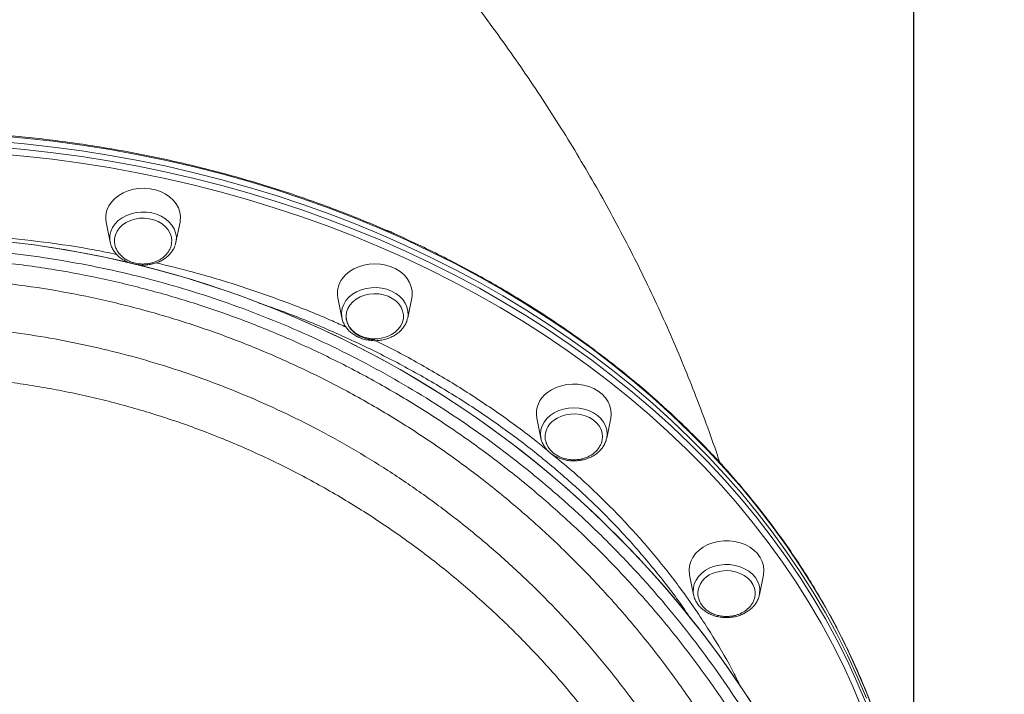
# Model space of a CAD drawing. Units: millimetres. Extents: x -14612 to 27159, y -9342 to 3543.
# Drawn here: x -7390 to -6969, y 986 to 1275 of the extents above; entities that cross this region are included whole.
import ezdxf

# ---------------------------------------------------------------- set-up
doc = ezdxf.new("R2010")
doc.units = ezdxf.units.MM
doc.header["$PDSIZE"] = -1
doc.layers.add('QUOTA', color=230, linetype='Continuous')
doc.dimstyles.new('ISO-25', dxfattribs={"dimtxt": 2.5, "dimasz": 2.5, "dimexe": 1.25, "dimexo": 0.625, "dimtad": 1, "dimtxsty": 'Standard', "dimcen": 2.5, "dimadec": 0, "dimazin": 0, "dimtfac": 1, "dimtmove": 0, "dimatfit": 3, "dimfxl": 0, "dimarcsym": 0})

# ---------------------------------------------------------------- blocks, each defined once
blk = doc.blocks.new('*D1')
at = {"color": 0, "linetype": 'ByBlock', "lineweight": -2}
for p, q in [((-8061.63, 3542.68), (-5895.6, 3542.68)), ((-5896.6, 3539.38), (-5896.6, -1.34)), ((-8054.38, -4.64), (-5895.6, -4.64))]:
    blk.add_line(p, q, dxfattribs=at)
at = {"color": 0, "linetype": 'ByBlock'}
for points in [[(-5896.6, 3542.68), (-5897.15, 3539.38), (-5896.05, 3539.38)], [(-5896.6, -4.64), (-5897.15, -1.34), (-5896.05, -1.34)]]:
    blk.add_solid(points, dxfattribs=at)
at = {"layer": 'DEFPOINTS', "color": 0, "linetype": 'ByBlock'}
for p in [(-8062.63, 3542.68), (-8055.38, -4.64)]:
    blk.add_point(p, dxfattribs=at)
at = {"color": 0, "linetype": 'ByBlock', "insert": (-5927.38, 1769.02), "char_height": 50, "attachment_point": 5, "rotation": 90}
blk.add_mtext('3547,324', dxfattribs=at)
blk = doc.blocks.new('*D2')
at = {"color": 0, "linetype": 'ByBlock', "lineweight": -2}
for p, q in [((-7007.68, 2369.58), (-7007.68, -653.09)), ((-14237.1, 191.53), (-14237.1, -653.09)), ((-7010.98, -652.09), (-14233.8, -652.09))]:
    blk.add_line(p, q, dxfattribs=at)
at = {"color": 0, "linetype": 'ByBlock'}
for points in [[(-14237.1, -652.09), (-14233.8, -651.54), (-14233.8, -652.64)], [(-7007.68, -652.09), (-7010.98, -651.54), (-7010.98, -652.64)]]:
    blk.add_solid(points, dxfattribs=at)
at = {"layer": 'DEFPOINTS', "color": 0, "linetype": 'ByBlock'}
for p in [(-7007.68, 2370.58), (-14237.1, 192.53)]:
    blk.add_point(p, dxfattribs=at)
at = {"color": 0, "linetype": 'ByBlock', "insert": (-10622.39, -621.32), "char_height": 50, "attachment_point": 5}
blk.add_mtext('7229,422', dxfattribs=at)
blk = doc.blocks.new('*D13')
at = {"color": 0, "linetype": 'ByBlock', "lineweight": -2}
for p, q in [((-8804.04, 1378.3), (-6481.99, 1378.3)), ((-6482.99, 1375), (-6482.99, -1.34)), ((-8496.96, -4.64), (-6481.99, -4.64))]:
    blk.add_line(p, q, dxfattribs=at)
at = {"color": 0, "linetype": 'ByBlock'}
for points in [[(-6482.99, 1378.3), (-6483.54, 1375), (-6482.43, 1375)], [(-6482.99, -4.64), (-6483.54, -1.34), (-6482.43, -1.34)]]:
    blk.add_solid(points, dxfattribs=at)
at = {"layer": 'DEFPOINTS', "color": 0, "linetype": 'ByBlock'}
for p in [(-8805.04, 1378.3), (-8497.96, -4.64)]:
    blk.add_point(p, dxfattribs=at)
at = {"color": 0, "linetype": 'ByBlock', "insert": (-6513.76, 686.83), "char_height": 50, "attachment_point": 5, "rotation": 90}
blk.add_mtext('1382,944', dxfattribs=at)
blk = doc.blocks.new('*D46')
at = {"color": 0, "linetype": 'ByBlock', "lineweight": -2}
for p, q in [((-8574.52, 1795.47), (-6196.3, 1795.47)), ((-6197.3, 1792.16), (-6197.3, -1.34)), ((-8495.96, -4.64), (-6196.3, -4.64))]:
    blk.add_line(p, q, dxfattribs=at)
at = {"color": 0, "linetype": 'ByBlock'}
for points in [[(-6197.3, 1795.47), (-6197.86, 1792.16), (-6196.75, 1792.16)], [(-6197.3, -4.64), (-6197.86, -1.34), (-6196.75, -1.34)]]:
    blk.add_solid(points, dxfattribs=at)
at = {"layer": 'DEFPOINTS', "color": 0, "linetype": 'ByBlock'}
for p in [(-8575.52, 1795.47), (-8496.96, -4.64)]:
    blk.add_point(p, dxfattribs=at)
at = {"color": 0, "linetype": 'ByBlock', "insert": (-6228.08, 895.41), "char_height": 50, "attachment_point": 5, "rotation": 90}
blk.add_mtext('1800,109', dxfattribs=at)

msp = doc.modelspace()

# ---------------------------------------------------------------- linework, layer by layer
at = {"color": 7, "linetype": 'Continuous', "lineweight": 15}
for p, q in [((-7352.9863, 1188.0115), (-7351.259, 1179.4465)), ((-7323.1095, 1179.4465), (-7321.3822, 1188.0115)), ((-7323.1325, 1179.3361), (-7323.4187, 1178.3021)), ((-7253.8606, 1155.6834), (-7252.1334, 1147.1184)), ((-7223.9838, 1147.1184), (-7222.2566, 1155.6835)), ((-7252.1334, 1147.1184), (-7252.1671, 1147.2947)), ((-7223.9838, 1147.1184), (-7224.0307, 1146.9002)), ((-7168.7393, 1104.2564), (-7167.012, 1095.6914)), ((-7138.8625, 1095.6914), (-7137.1352, 1104.2565)), ((-7103.4231, 1037.2352), (-7101.6959, 1028.6701)), ((-7073.5463, 1028.6702), (-7071.8191, 1037.2352)), ((-7101.6461, 1028.4391), (-7101.6959, 1028.6701)), ((-7073.4983, 1028.9274), (-7073.5463, 1028.6702))]:
    msp.add_line(p, q, dxfattribs=at)
at = {"color": 7, "linetype": 'Continuous', "lineweight": 15, "flags": 128}
for points in [[(-7400.2465, 1222.6985), (-7387.9312, 1221.5911), (-7375.6609, 1220.2085), (-7363.4454, 1218.5518), (-7351.2946, 1216.6223), (-7339.2185, 1214.4217), (-7327.2267, 1211.9517), (-7315.3289, 1209.2142), (-7303.5347, 1206.2116), (-7291.8537, 1202.9462), (-7280.2953, 1199.4207), (-7268.8689, 1195.6378), (-7257.5837, 1191.6008), (-7246.4487, 1187.3128), (-7235.4731, 1182.7773), (-7224.6657, 1177.998), (-7214.0352, 1172.9787), (-7203.5902, 1167.7235), (-7193.3392, 1162.2367), (-7183.2904, 1156.5226), (-7173.4519, 1150.5859), (-7163.8318, 1144.4314), (-7154.4377, 1138.0641), (-7145.2774, 1131.489), (-7136.3581, 1124.7116), (-7127.6871, 1117.7373), (-7119.2714, 1110.5718), (-7111.1178, 1103.2208), (-7103.2329, 1095.6902), (-7095.6231, 1087.9862), (-7088.2945, 1080.115), (-7081.253, 1072.083), (-7074.5044, 1063.8965), (-7068.054, 1055.5624), (-7061.9072, 1047.0872), (-7056.0688, 1038.4779), (-7050.5436, 1029.7414), (-7045.3361, 1020.8847), (-7040.4504, 1011.9151), (-7035.8905, 1002.8397), (-7031.6601, 993.666), (-7027.7627, 984.4012)], [(-7400.2444, 1222.6983), (-7387.9291, 1221.5909), (-7375.6588, 1220.2082), (-7363.4433, 1218.5515), (-7351.2926, 1216.622), (-7339.2164, 1214.4213), (-7327.2246, 1211.9512), (-7315.3268, 1209.2137), (-7303.5327, 1206.2111), (-7291.8517, 1202.9456), (-7280.2933, 1199.42), (-7268.8669, 1195.6372), (-7257.5817, 1191.6001), (-7246.4468, 1187.312), (-7235.4713, 1182.7765), (-7224.6639, 1177.9972), (-7214.0334, 1172.9778), (-7203.5884, 1167.7226), (-7193.3374, 1162.2357), (-7183.2886, 1156.5216), (-7173.4502, 1150.5849), (-7163.8301, 1144.4303), (-7154.4361, 1138.0629), (-7145.2758, 1131.4879), (-7136.3566, 1124.7105), (-7127.6856, 1117.7361), (-7119.27, 1110.5705), (-7111.1164, 1103.2195), (-7103.2316, 1095.6889), (-7095.6218, 1087.9849), (-7088.2933, 1080.1137), (-7081.2518, 1072.0816), (-7074.5032, 1063.8951), (-7068.0529, 1055.561), (-7061.9062, 1047.0858), (-7056.0678, 1038.4764), (-7050.5427, 1029.7399), (-7045.3352, 1020.8832), (-7040.4496, 1011.9135), (-7035.8897, 1002.8382), (-7031.6594, 993.6644), (-7027.762, 984.3996)], [(-7321.3822, 1188.0115), (-7321.2849, 1188.5767), (-7321.1955, 1190.4583), (-7321.4632, 1192.3294), (-7322.0822, 1194.1481), (-7323.0385, 1195.8739), (-7324.3108, 1197.4681), (-7325.8707, 1198.8953), (-7327.6833, 1200.1235), (-7329.7081, 1201.1252), (-7331.8999, 1201.8781), (-7334.2098, 1202.3655), (-7336.5862, 1202.5763), (-7338.9759, 1202.5058), (-7341.3255, 1202.1558), (-7343.5827, 1201.5339), (-7345.6969, 1200.654), (-7347.621, 1199.5359), (-7349.3119, 1198.2045), (-7350.7319, 1196.6895), (-7351.8493, 1195.0248), (-7352.6391, 1193.2476)], [(-7324.9183, 1180.0916), (-7325.0803, 1181.6883), (-7325.5903, 1183.2765), (-7326.4339, 1184.7739), (-7327.5867, 1186.1375), (-7329.0156, 1187.3281), (-7330.6795, 1188.3114), (-7332.5305, 1189.0592), (-7334.5154, 1189.5499), (-7336.5771, 1189.7695), (-7338.6562, 1189.7115), (-7340.6931, 1189.3777), (-7342.6289, 1188.7777), (-7344.4082, 1187.9287), (-7345.9796, 1186.8552), (-7347.298, 1185.588), (-7348.3254, 1184.1636), (-7349.0323, 1182.623)], [(-7349.0323, 1182.623), (-7349.3984, 1181.0105), (-7349.4297, 1179.5649)], [(-7222.2566, 1155.6835), (-7222.1033, 1156.7177), (-7222.1034, 1158.6006), (-7222.4598, 1160.4625), (-7223.1647, 1162.2617), (-7224.2023, 1163.9581), (-7225.5494, 1165.5138), (-7227.176, 1166.8941), (-7229.0456, 1168.068), (-7231.1166, 1169.0094), (-7233.3427, 1169.6973), (-7235.6741, 1170.1163), (-7238.0588, 1170.257), (-7240.4434, 1170.1162), (-7242.7748, 1169.6972), (-7245.0009, 1169.0093), (-7247.0719, 1168.0679), (-7248.9415, 1166.8939), (-7250.568, 1165.5136), (-7251.9151, 1163.9579)], [(-7248.6813, 1152.6242), (-7249.565, 1151.1412), (-7250.1176, 1149.562), (-7250.3234, 1147.9319), (-7250.1763, 1146.2979), (-7249.6806, 1144.707), (-7248.8505, 1143.205), (-7247.71, 1141.835), (-7246.2918, 1140.6364), (-7244.6368, 1139.6438), (-7242.7925, 1138.8857), (-7240.8121, 1138.384), (-7238.7524, 1138.1529), (-7236.6728, 1138.1993), (-7234.633, 1138.5218), (-7232.6918, 1139.111), (-7230.905, 1139.95), (-7229.324, 1141.0148), (-7227.9942, 1142.2746), (-7226.954, 1143.6932), (-7226.2333, 1145.2299), (-7225.8527, 1146.8403), (-7225.8233, 1148.4782), (-7226.1459, 1150.0965), (-7226.8111, 1151.6486), (-7227.8, 1153.0898), (-7229.0839, 1154.3788), (-7230.6261, 1155.4783), (-7232.3821, 1156.3568), (-7234.3013, 1156.989), (-7236.3287, 1157.3567), (-7238.4058, 1157.4494), (-7240.473, 1157.2643), (-7242.4706, 1156.8068), (-7244.3414, 1156.0901), (-7246.0314, 1155.1348), (-7247.4921, 1153.9683), (-7248.6813, 1152.6242)], [(-7137.1352, 1104.2565), (-7136.9484, 1105.7611), (-7137.0379, 1107.6427), (-7137.4825, 1109.4928), (-7138.2723, 1111.27), (-7139.3898, 1112.9347), (-7140.8098, 1114.4496), (-7142.5008, 1115.781), (-7144.4249, 1116.8991), (-7146.5391, 1117.7789), (-7148.7963, 1118.4007), (-7151.146, 1118.7508), (-7153.5357, 1118.8212), (-7155.912, 1118.6103), (-7158.2219, 1118.123), (-7160.4137, 1117.37), (-7162.4385, 1116.3682), (-7164.2511, 1115.14)], [(-7140.6714, 1096.4066), (-7140.8064, 1097.7982), (-7141.2878, 1099.3919), (-7142.1044, 1100.8985), (-7143.2325, 1102.2749), (-7144.6399, 1103.4813), (-7146.286, 1104.483), (-7148.1234, 1105.2514), (-7150.0992, 1105.7642), (-7152.1568, 1106.0067), (-7154.2368, 1105.9719), (-7156.2794, 1105.6608), (-7158.2258, 1105.0824), (-7160.0202, 1104.2534), (-7161.6107, 1103.1974)], [(-7095.6212, 1050.1209), (-7097.5971, 1049.0602), (-7099.35, 1047.7795), (-7100.841, 1046.3074), (-7102.0367, 1044.6767), (-7102.9103, 1042.924), (-7103.4424, 1041.0883), (-7103.6211, 1039.2107), (-7103.4424, 1037.3331), (-7103.4231, 1037.2352)], [(-7071.8191, 1037.2352), (-7071.7998, 1037.3333), (-7071.6211, 1039.2109), (-7071.7998, 1041.0886), (-7072.332, 1042.9242), (-7073.2057, 1044.677), (-7074.4014, 1046.3076), (-7075.8924, 1047.7797), (-7077.6454, 1049.0603), (-7079.6212, 1050.121), (-7081.7758, 1050.9379), (-7084.0609, 1051.4929), (-7086.4256, 1051.7735), (-7088.8169, 1051.7735), (-7091.1816, 1051.4928), (-7093.4667, 1050.9378), (-7095.6212, 1050.1209)], [(-7075.3814, 1028.7149), (-7075.3748, 1029.8936), (-7075.6682, 1031.5153), (-7076.3055, 1033.0747), (-7077.2684, 1034.5268), (-7078.529, 1035.8299), (-7080.0513, 1036.9465), (-7081.7913, 1037.8444), (-7083.699, 1038.498), (-7085.7195, 1038.8882), (-7087.7948, 1039.004), (-7089.8651, 1038.842), (-7091.8708, 1038.4068), (-7093.7542, 1037.711)]]:
    msp.add_lwpolyline(points, dxfattribs=at)
at = {"color": 8, "linetype": 'Continuous', "lineweight": 15, "flags": 128}
for points in [[(-7024.2007, 977.5173), (-7027.762, 986.8656), (-7031.6594, 996.1303), (-7035.8898, 1005.3041), (-7040.4496, 1014.3795), (-7045.3352, 1023.3491), (-7050.5427, 1032.2058), (-7056.0678, 1040.9423), (-7061.9062, 1049.5517), (-7068.053, 1058.0269), (-7074.5033, 1066.3611), (-7081.2518, 1074.5475), (-7088.2933, 1082.5796), (-7095.6218, 1090.4508), (-7103.2316, 1098.1548), (-7111.1164, 1105.6854), (-7119.27, 1113.0365), (-7127.6856, 1120.202), (-7136.3566, 1127.1764), (-7145.2758, 1133.9538), (-7154.4361, 1140.5289), (-7163.8301, 1146.8962), (-7173.4502, 1153.0508), (-7183.2887, 1158.9875), (-7193.3374, 1164.7016), (-7203.5884, 1170.1885), (-7214.0334, 1175.4438), (-7224.6639, 1180.4631), (-7235.4713, 1185.2424), (-7246.4468, 1189.778), (-7257.5817, 1194.066), (-7268.867, 1198.1031), (-7280.2934, 1201.8859), (-7291.8517, 1205.4115), (-7303.5327, 1208.677), (-7315.3268, 1211.6797), (-7327.2246, 1214.4171), (-7339.2164, 1216.8872), (-7351.2926, 1219.0879), (-7363.4433, 1221.0174), (-7375.6588, 1222.6741), (-7387.9291, 1224.0568), (-7400.2444, 1225.1642)], [(-7029.67, 980.2285), (-7033.5496, 989.4507), (-7037.7605, 998.5824), (-7042.2995, 1007.6162), (-7047.1627, 1016.5446), (-7052.3464, 1025.3607), (-7057.8463, 1034.0571), (-7063.6579, 1042.6269), (-7069.7765, 1051.0632), (-7076.1973, 1059.3592), (-7082.915, 1067.508), (-7089.9241, 1075.5032), (-7097.2191, 1083.3383), (-7104.794, 1091.007), (-7112.6428, 1098.503), (-7120.7589, 1105.8203), (-7129.136, 1112.953), (-7137.7672, 1119.8953), (-7146.6456, 1126.6416), (-7155.7639, 1133.1864), (-7165.1149, 1139.5246), (-7174.6909, 1145.6508), (-7184.4842, 1151.5603), (-7194.4869, 1157.2482), (-7204.691, 1162.7099), (-7215.088, 1167.9409), (-7225.6698, 1172.9372), (-7236.4276, 1177.6946), (-7247.3529, 1182.2093), (-7258.4367, 1186.4776), (-7269.6702, 1190.4961), (-7281.0442, 1194.2616), (-7292.5496, 1197.771), (-7304.177, 1201.0214), (-7315.917, 1204.0102), (-7327.7603, 1206.7351), (-7339.6971, 1209.1938), (-7351.7179, 1211.3844), (-7363.8129, 1213.3049), (-7375.9723, 1214.954), (-7388.1864, 1216.3303), (-7400.4452, 1217.4327)], [(-7400.2465, 1220.2326), (-7387.9312, 1219.1252), (-7375.6609, 1217.7425), (-7363.4454, 1216.0858), (-7351.2946, 1214.1564), (-7339.2185, 1211.9558), (-7327.2267, 1209.4857), (-7315.3289, 1206.7483), (-7303.5347, 1203.7457), (-7291.8537, 1200.4803), (-7280.2953, 1196.9547), (-7268.8689, 1193.1719), (-7257.5837, 1189.1349), (-7246.4487, 1184.8469), (-7235.4731, 1180.3114), (-7224.6657, 1175.5321), (-7214.0352, 1170.5128), (-7203.5902, 1165.2576), (-7193.3392, 1159.7707), (-7183.2903, 1154.0567), (-7173.4519, 1148.12), (-7163.8318, 1141.9655), (-7154.4377, 1135.5981), (-7145.2774, 1129.0231), (-7136.3581, 1122.2457), (-7127.6871, 1115.2714), (-7119.2714, 1108.1059), (-7111.1178, 1100.7548), (-7103.2329, 1093.2243), (-7095.6231, 1085.5203), (-7088.2945, 1077.6491), (-7081.253, 1069.617), (-7074.5044, 1061.4306), (-7068.054, 1053.0965), (-7061.9072, 1044.6213), (-7056.0688, 1036.012), (-7050.5436, 1027.2755), (-7045.3361, 1018.4188), (-7040.4504, 1009.4492), (-7035.8905, 1000.3738), (-7031.6601, 991.2), (-7027.7627, 981.9353)], [(-7351.2845, 1179.5777), (-7351.4158, 1180.6188), (-7351.3573, 1182.3789), (-7350.9498, 1184.1102), (-7350.2033, 1185.77), (-7349.1363, 1187.3174), (-7347.775, 1188.7143), (-7346.1529, 1189.9263), (-7344.3099, 1190.9237), (-7342.2915, 1191.6817), (-7340.1474, 1192.1818), (-7337.9302, 1192.4116), (-7335.6947, 1192.3656), (-7333.4959, 1192.0447), (-7331.3879, 1191.457), (-7329.4227, 1190.6168), (-7327.6485, 1189.545), (-7326.1092, 1188.2678), (-7324.8425, 1186.8167), (-7323.8798, 1185.2275), (-7323.2446, 1183.5392), (-7322.9527, 1181.7935), (-7323.0112, 1180.0334), (-7323.1325, 1179.3361)], [(-7252.1671, 1147.2947), (-7252.2316, 1147.705), (-7252.2902, 1149.4652), (-7251.9983, 1151.2109), (-7251.3632, 1152.8992), (-7250.4005, 1154.4884), (-7249.1339, 1155.9395), (-7247.5945, 1157.2167), (-7245.8204, 1158.2886), (-7243.8552, 1159.1288), (-7241.7472, 1159.7166), (-7239.5484, 1160.0375), (-7237.3129, 1160.0836), (-7235.0958, 1159.8538), (-7232.9516, 1159.3537), (-7230.9332, 1158.5957), (-7229.0902, 1157.5984), (-7227.4681, 1156.3864), (-7226.1067, 1154.9895), (-7225.0396, 1153.4421), (-7224.2931, 1151.7823), (-7223.8856, 1150.0511), (-7223.827, 1148.2909), (-7223.9838, 1147.1184)], [(-7166.9961, 1095.6144), (-7167.0129, 1095.6956), (-7167.1883, 1097.4509), (-7167.0129, 1099.2063), (-7166.4909, 1100.9184), (-7165.6351, 1102.5451), (-7164.4667, 1104.0464), (-7163.0144, 1105.3853), (-7161.3139, 1106.5289), (-7159.4072, 1107.4489), (-7157.3412, 1108.1227), (-7155.1667, 1108.5338), (-7152.9374, 1108.6719), (-7150.708, 1108.5338), (-7148.5336, 1108.1228), (-7146.4675, 1107.449), (-7144.5608, 1106.529), (-7142.8603, 1105.3855), (-7141.408, 1104.0466), (-7140.2395, 1102.5453), (-7139.3837, 1100.9186), (-7138.8616, 1099.2065), (-7138.6862, 1097.4512), (-7138.8616, 1095.6958), (-7138.88, 1095.6069)], [(-7101.6959, 1028.6701), (-7101.8527, 1029.8424), (-7101.7941, 1031.6026), (-7101.3866, 1033.3339), (-7100.6402, 1034.9937), (-7099.5731, 1036.541), (-7098.2118, 1037.938), (-7096.5897, 1039.15), (-7094.7468, 1040.1473), (-7092.7284, 1040.9054), (-7090.5842, 1041.4055), (-7088.3671, 1041.6353), (-7086.1316, 1041.5892), (-7083.9328, 1041.2684), (-7081.8248, 1040.6806), (-7079.8595, 1039.8405), (-7078.0854, 1038.7686), (-7076.546, 1037.4914), (-7075.2794, 1036.0404), (-7074.3166, 1034.4511), (-7073.6815, 1032.7629), (-7073.3896, 1031.0172), (-7073.4481, 1029.257), (-7073.4983, 1028.9274)]]:
    msp.add_lwpolyline(points, dxfattribs=at)
at = {"color": 7, "linetype": 'Continuous', "lineweight": 15}
for centre, radius, start, end in [((-7343.1697, 1189.9902), 10.014, 161.017111, 191.396021), ((-7443.5571, 746.4396), 436, 348.197255, 180.000543), ((-7443.557, 746.4396), 436, 348.287281, 90.000269), ((-7243.6767, 1157.6549), 10.373, 142.581169, 190.956024), ((-7157.9749, 1106.1846), 10.9357, 125.023645, 190.155568), ((-7156.4397, 1096.0988), 8.7824, 126.071196, 174.510281), ((-7090.5766, 1028.9456), 9.3237, 109.926247, 176.867164)]:
    msp.add_arc(centre, radius, start, end, dxfattribs=at)
for points, knots in [([(-7090.501, 1085.2505), (-7090.8422, 1086.2947), (-7092.6564, 1091.848), (-7096.2399, 1101.8223), (-7101.2653, 1115.1737), (-7106.6194, 1128.4395), (-7112.2703, 1141.6264), (-7118.2254, 1154.7281), (-7124.4817, 1167.7416), (-7131.0392, 1180.6631), (-7137.8968, 1193.4893), (-7145.0539, 1206.2165), (-7152.5097, 1218.8413), (-7160.2633, 1231.3602), (-7168.314, 1243.7695), (-7176.661, 1256.0659), (-7185.3034, 1268.2456), (-7194.24, 1280.3052), (-7203.47, 1292.2408), (-7212.9921, 1304.0488), (-7222.805, 1315.7252), (-7232.9071, 1327.2663), (-7243.2968, 1338.6679), (-7253.9721, 1349.9261), (-7264.9309, 1361.0365), (-7276.1707, 1371.995), (-7287.6886, 1382.7971), (-7299.4816, 1393.4384), (-7311.5462, 1403.9144), (-7323.8786, 1414.2206), (-7336.4745, 1424.3524), (-7349.3292, 1434.3053), (-7362.438, 1444.0745), (-7375.7944, 1453.6569), (-7389.3972, 1463.0426), (-7402.8914, 1472.028), (-7411.9429, 1477.775), (-7416.3064, 1480.5456)], [0, 0, 0, 0, 0.00635764, 0.03380952, 0.0613321, 0.08893073, 0.11661072, 0.14437734, 0.17223578, 0.20019116, 0.22824846, 0.25641256, 0.28468813, 0.31307967, 0.34159143, 0.37022739, 0.39899121, 0.4278862, 0.45691526, 0.48608084, 0.51538491, 0.54482888, 0.57441358, 0.60413922, 0.63400536, 0.66401085, 0.69415385, 0.72443177, 0.75484133, 0.7853785, 0.81603859, 0.84681623, 0.87770543, 0.90869968, 0.93979197, 0.97097489, 1, 1, 1, 1]), ([(-7017.5802, 956.7615), (-7017.7524, 957.4152), (-7018.7203, 961.089), (-7020.787, 967.7306), (-7023.7925, 976.6757), (-7027.1285, 985.549), (-7030.7593, 994.3497), (-7034.6912, 1003.0699), (-7038.9189, 1011.7037), (-7043.4402, 1020.2447), (-7048.2515, 1028.6868), (-7053.3494, 1037.0238), (-7058.7303, 1045.2496), (-7064.3902, 1053.3583), (-7070.325, 1061.3441), (-7076.5305, 1069.201), (-7083.0022, 1076.9233), (-7089.7353, 1084.5055), (-7096.7249, 1091.9421), (-7103.9661, 1099.2276), (-7111.4535, 1106.3567), (-7119.1817, 1113.3243), (-7127.1452, 1120.1252), (-7135.338, 1126.7547), (-7143.7543, 1133.2078), (-7152.3879, 1139.4798), (-7161.2325, 1145.5663), (-7170.2819, 1151.4628), (-7179.5293, 1157.165), (-7188.968, 1162.6688), (-7198.5913, 1167.9702), (-7208.392, 1173.0655), (-7218.3632, 1177.9508), (-7228.4976, 1182.6227), (-7238.7877, 1187.0777), (-7249.2263, 1191.3128), (-7259.8055, 1195.3247), (-7270.518, 1199.1107), (-7281.3557, 1202.6679), (-7292.3109, 1205.9938), (-7303.3757, 1209.0861), (-7314.542, 1211.9424), (-7325.8018, 1214.5607), (-7337.1468, 1216.9392), (-7348.5689, 1219.0761), (-7360.0598, 1220.9698), (-7371.6111, 1222.6191), (-7383.2146, 1224.0226), (-7394.8617, 1225.1795), (-7406.5442, 1226.0888), (-7418.2534, 1226.75), (-7429.9809, 1227.1625), (-7441.7183, 1227.326), (-7453.457, 1227.2404), (-7465.1886, 1226.9059), (-7476.9045, 1226.3225), (-7488.5963, 1225.4908), (-7500.2555, 1224.4113), (-7511.8736, 1223.0849), (-7523.4423, 1221.5124), (-7534.9532, 1219.695), (-7546.3979, 1217.634), (-7557.7681, 1215.331), (-7569.0556, 1212.7875), (-7580.2523, 1210.0053), (-7591.35, 1206.9866), (-7602.3407, 1203.7335), (-7613.2164, 1200.2482), (-7623.9692, 1196.5334), (-7634.5913, 1192.5917), (-7645.0751, 1188.4259), (-7655.413, 1184.0392), (-7665.5973, 1179.4345), (-7675.6209, 1174.6153), (-7685.4762, 1169.585), (-7695.1564, 1164.3472), (-7704.6542, 1158.9058), (-7713.9628, 1153.2647), (-7723.0754, 1147.428), (-7731.9855, 1141.3998), (-7740.6865, 1135.1846), (-7749.1721, 1128.7869), (-7757.4362, 1122.2112), (-7765.4727, 1115.4624), (-7773.2758, 1108.5454), (-7780.8398, 1101.4651), (-7788.1593, 1094.2267), (-7795.2288, 1086.8356), (-7802.0433, 1079.2969), (-7808.5979, 1071.6163), (-7814.8876, 1063.7993), (-7820.9081, 1055.8516), (-7826.6548, 1047.779), (-7832.1237, 1039.5874), (-7837.3107, 1031.2827), (-7842.2121, 1022.871), (-7846.8245, 1014.3583), (-7851.1442, 1005.751), (-7855.1689, 997.0553), (-7858.8928, 988.2771), (-7862.3243, 979.4246), (-7865.4196, 970.4972), (-7867.4497, 964.242), (-7868.3582, 960.9495), (-7868.4349, 960.6714)], [0, 0, 0, 0, 0.00215546, 0.01211383, 0.02207276, 0.03203229, 0.04199245, 0.05195327, 0.06191476, 0.07187694, 0.08183981, 0.09180337, 0.1017676, 0.11173249, 0.12169802, 0.13166416, 0.14163088, 0.15159816, 0.16156597, 0.17153425, 0.181503, 0.19147216, 0.2014417, 0.21141159, 0.22138181, 0.2313523, 0.24132305, 0.25129403, 0.26126521, 0.27123657, 0.28120808, 0.29117971, 0.30115147, 0.31112331, 0.32109523, 0.33106722, 0.34103926, 0.35101135, 0.36098346, 0.3709556, 0.38092776, 0.39089993, 0.4008721, 0.41084429, 0.42081647, 0.43078865, 0.44076083, 0.45073302, 0.4607052, 0.47067738, 0.48064957, 0.49062176, 0.50059396, 0.51056616, 0.52053837, 0.5305106, 0.54048284, 0.55045509, 0.56042736, 0.57039965, 0.58037196, 0.59034429, 0.60031664, 0.61028901, 0.62026139, 0.6302338, 0.64020621, 0.65017864, 0.66015106, 0.67012349, 0.6800959, 0.69006829, 0.70004065, 0.71001297, 0.71998523, 0.72995741, 0.73992951, 0.7499015, 0.75987335, 0.76984505, 0.77981658, 0.78978789, 0.79975897, 0.80972979, 0.8197003, 0.82967048, 0.8396403, 0.84960971, 0.85957869, 0.86954719, 0.87951517, 0.88948261, 0.89944947, 0.90941572, 0.91938133, 0.92934628, 0.93931054, 0.9492741, 0.95923696, 0.9691991, 0.97916055, 0.9891213, 0.99908138, 1, 1, 1, 1]), ([(-7229.6324, 1183.0666), (-7229.8902, 1183.2318), (-7230.3557, 1183.53), (-7231.2086, 1183.9266), (-7232.1363, 1184.3288), (-7232.881, 1184.5326), (-7233.2547, 1184.6349)], [0, 0, 0, 0, 0.23731855, 0.42836256, 0.71316734, 1, 1, 1, 1]), ([(-7351.257, 1179.5915), (-7351.1724, 1179.165), (-7350.9742, 1178.1659), (-7350.3054, 1176.6707), (-7349.3281, 1175.1374), (-7348.0729, 1173.743), (-7346.58, 1172.5088), (-7344.8669, 1171.4852), (-7343.4347, 1170.8133), (-7342.552, 1170.5699), (-7342.3402, 1170.5116)], [0, 0, 0, 0, 0.10375735, 0.24303356, 0.38311078, 0.52435668, 0.66681684, 0.81029468, 0.95449412, 1, 1, 1, 1]), ([(-7349.4154, 1179.5289), (-7349.3589, 1179.0409), (-7349.2387, 1178.002), (-7348.6698, 1176.5163), (-7347.8397, 1175.1074), (-7346.7855, 1173.8597), (-7345.5225, 1172.7621), (-7344.0942, 1171.8445), (-7342.5781, 1171.1356), (-7341.1678, 1170.6728), (-7339.8817, 1170.3851), (-7338.6046, 1170.1964), (-7337.6912, 1170.1703), (-7337.1842, 1170.1557)], [0, 0, 0, 0, 0.0961063, 0.20458415, 0.30409142, 0.4037548, 0.50333065, 0.60215909, 0.69841908, 0.7876204, 0.85013996, 0.91681568, 1, 1, 1, 1]), ([(-7337.1842, 1170.1557), (-7336.5192, 1170.1798), (-7335.5772, 1170.2138), (-7334.2024, 1170.4419), (-7333.0319, 1170.7204), (-7331.6844, 1171.1861), (-7330.341, 1171.817), (-7329.0402, 1172.6285), (-7327.8394, 1173.6154), (-7326.7885, 1174.7674), (-7325.9282, 1176.0668), (-7325.3112, 1177.4901), (-7324.9602, 1178.8479), (-7324.9538, 1179.7247), (-7324.9511, 1180.0869)], [0, 0, 0, 0, 0.10518431, 0.14900581, 0.22167733, 0.29761241, 0.37940863, 0.46512161, 0.55394643, 0.64527625, 0.73873611, 0.83413901, 0.93146843, 1, 1, 1, 1]), ([(-7012.0636, 746.1361), (-7012.0614, 746.2384), (-7011.9002, 753.8563), (-7012.5386, 769.04), (-7014.2381, 791.6343), (-7017.256, 814.2089), (-7021.1358, 835.014), (-7025.6279, 854.0338), (-7030.4755, 871.33), (-7036.0695, 888.4945), (-7042.4216, 905.5246), (-7049.5037, 922.3113), (-7057.3428, 938.898), (-7065.9257, 955.2193), (-7075.1341, 971.042), (-7084.8902, 986.2882), (-7095.1623, 1000.9646), (-7106.0669, 1015.2426), (-7117.6605, 1029.1774), (-7129.9262, 1042.7161), (-7142.8734, 1055.8372), (-7156.4112, 1068.431), (-7170.3381, 1080.3138), (-7184.5909, 1091.4712), (-7199.1421, 1101.9201), (-7214.1582, 1111.7838), (-7229.7109, 1121.0955), (-7245.7667, 1129.811), (-7262.3272, 1137.9068), (-7279.2705, 1145.3097), (-7296.3457, 1151.9127), (-7313.4882, 1157.7235), (-7330.6777, 1162.7669), (-7348.1121, 1167.1042), (-7365.8702, 1170.7431), (-7383.9057, 1173.6528), (-7402.2124, 1175.8108), (-7420.6509, 1177.1882), (-7438.949, 1177.7672), (-7457.0485, 1177.5763), (-7474.9871, 1176.6434), (-7492.9609, 1174.9539), (-7510.9701, 1172.4951), (-7528.9021, 1169.2709), (-7546.805, 1165.2643), (-7564.6124, 1160.4738), (-7582.0706, 1154.9637), (-7599.0864, 1148.7928), (-7615.7048, 1141.975), (-7632.1062, 1134.4316), (-7648.2862, 1126.1506), (-7664.14, 1117.1729), (-7679.7075, 1107.4665), (-7694.9253, 1097.052), (-7709.5754, 1086.074), (-7723.5894, 1074.619), (-7737.0143, 1062.685), (-7749.9941, 1050.1381), (-7762.521, 1036.9685), (-7774.5095, 1023.2493), (-7785.9865, 1008.9373), (-7796.8992, 994.0729), (-7807.0897, 978.8647), (-7816.5221, 963.4167), (-7825.2399, 947.7118), (-7833.335, 931.5759), (-7840.7965, 915.0022), (-7847.568, 898.0882), (-7853.6607, 880.784), (-7859.0379, 863.1455), (-7863.1598, 847.2011), (-7866.2658, 833.1257), (-7868.5859, 820.9677), (-7870.5607, 808.7193), (-7872.1866, 796.3798), (-7873.4589, 783.9847), (-7874.3686, 771.5181), (-7874.9437, 759.0004), (-7875.0192, 750.6293), (-7875.057, 746.442)], [0, 0, 0, 0, 0.00022645, 0.0168668, 0.03359946, 0.05037857, 0.06725155, 0.08042783, 0.09362675, 0.10700261, 0.12037848, 0.13384997, 0.14732146, 0.16097686, 0.17465745, 0.18783388, 0.20103294, 0.21430074, 0.22759166, 0.24114762, 0.25472824, 0.26838377, 0.2820645, 0.295241, 0.30844014, 0.321708, 0.33499898, 0.348555, 0.36213567, 0.37579125, 0.38947203, 0.4026485, 0.4158476, 0.42911543, 0.44240636, 0.45596233, 0.46954294, 0.48319846, 0.49687918, 0.51005552, 0.5232545, 0.53663039, 0.55000628, 0.56347779, 0.57694929, 0.59060467, 0.60428525, 0.61746143, 0.63066024, 0.64403597, 0.6574117, 0.67088304, 0.68435438, 0.6980096, 0.71169001, 0.72486606, 0.73806475, 0.75144036, 0.76481597, 0.77828719, 0.79175841, 0.80541351, 0.81909382, 0.83226983, 0.84546848, 0.85884406, 0.87221964, 0.88569084, 0.89916204, 0.91281713, 0.92649743, 0.93560509, 0.94472021, 0.95389241, 0.96306461, 0.97226744, 0.98147027, 0.99073121, 1, 1, 1, 1]), ([(-7340.4117, 1170.0246), (-7339.9005, 1169.9317), (-7338.6937, 1169.7121), (-7336.736, 1169.6662), (-7334.6053, 1169.8436), (-7332.5264, 1170.2873), (-7330.5482, 1170.9787), (-7328.7144, 1171.908), (-7327.0705, 1173.0566), (-7325.6489, 1174.3984), (-7324.5145, 1175.9093), (-7323.7963, 1177.164), (-7323.5694, 1177.928), (-7323.5143, 1178.1135)], [0, 0, 0, 0, 0.07309971, 0.17256917, 0.27214622, 0.37183917, 0.47165249, 0.57154437, 0.6714056, 0.77103683, 0.87015707, 0.96846892, 1, 1, 1, 1]), ([(-7847.5262, 886.7468), (-7845.2918, 892.6195), (-7840.8211, 904.3695), (-7833.1562, 921.6739), (-7824.7972, 938.7046), (-7815.5973, 955.5591), (-7805.5496, 972.2037), (-7794.6344, 988.5959), (-7782.9583, 1004.5453), (-7770.631, 1019.8892), (-7757.6767, 1034.6057), (-7744.1301, 1048.681), (-7729.9106, 1062.1922), (-7714.8636, 1075.2508), (-7698.971, 1087.7929), (-7682.2332, 1099.7598), (-7664.8728, 1110.9633), (-7647.6903, 1120.9157), (-7630.7933, 1129.6949), (-7614.2806, 1137.4019), (-7597.403, 1144.4198), (-7579.9894, 1150.7985), (-7562.0494, 1156.4802), (-7543.6073, 1161.4218), (-7524.9237, 1165.5389), (-7505.0996, 1168.9758), (-7484.1428, 1171.5536), (-7462.0963, 1173.1043), (-7439.7584, 1173.5057), (-7417.2018, 1172.6993), (-7394.5078, 1170.6606), (-7372.5094, 1167.4849), (-7351.2688, 1163.274), (-7330.8212, 1158.1521), (-7310.5241, 1151.9847), (-7290.4466, 1144.7593), (-7270.6523, 1136.4879), (-7251.3086, 1127.2417), (-7232.4728, 1117.0421), (-7214.1894, 1105.929), (-7196.4114, 1093.8795), (-7179.1986, 1080.9091), (-7162.5987, 1067.0493), (-7146.4306, 1052.1311), (-7130.7879, 1036.143), (-7115.7566, 1019.0929), (-7101.5769, 1001.2338), (-7088.3014, 982.6003), (-7075.9675, 963.2378), (-7066.122, 945.866), (-7058.353, 930.7304), (-7051.9216, 917.1394), (-7045.5613, 902.5046), (-7041.5816, 892.0023), (-7039.5905, 886.7479)], [0, 0, 0, 0, 0.01869423, 0.03740325, 0.05611169, 0.07480512, 0.09401652, 0.11324563, 0.13247382, 0.15168397, 0.17044484, 0.18922429, 0.20800268, 0.22676211, 0.24618973, 0.26564074, 0.28509041, 0.30451618, 0.32146445, 0.33843009, 0.355395, 0.37234227, 0.38990252, 0.4074837, 0.42506429, 0.44262374, 0.46283249, 0.4830578, 0.50326635, 0.52410614, 0.5449643, 0.56580438, 0.58518497, 0.60457995, 0.6239611, 0.64386047, 0.66377459, 0.68367482, 0.70375574, 0.72385065, 0.74393256, 0.76450084, 0.78508277, 0.8056521, 0.82757395, 0.84951069, 0.87143371, 0.89387136, 0.91632338, 0.93876205, 0.95266593, 0.96658222, 0.98328071, 1, 1, 1, 1]), ([(-7053.6311, 887.8158), (-7055.3823, 892.4543), (-7058.8845, 901.7312), (-7064.7641, 915.464), (-7071.1048, 929.0475), (-7078.9264, 944.3623), (-7088.4817, 961.2621), (-7100.0759, 979.5538), (-7112.7318, 997.4485), (-7126.4681, 1014.8747), (-7141.2857, 1031.7619), (-7156.5019, 1047.349), (-7171.9825, 1061.6639), (-7187.5949, 1074.7597), (-7204.0329, 1087.2359), (-7221.2923, 1099.0219), (-7239.3502, 1110.0545), (-7257.6651, 1119.9968), (-7276.1564, 1128.8592), (-7294.7408, 1136.6763), (-7313.9216, 1143.6582), (-7333.6669, 1149.7362), (-7353.9273, 1154.86), (-7374.5713, 1158.9715), (-7395.5428, 1162.0198), (-7416.7739, 1163.9821), (-7438.3198, 1164.8422), (-7460.1111, 1164.5399), (-7482.0682, 1163.0487), (-7502.5319, 1160.5465), (-7521.4656, 1157.2765), (-7538.8799, 1153.4789), (-7556.0767, 1148.9391), (-7573.2234, 1143.6071), (-7590.2758, 1137.4603), (-7607.1938, 1130.4954), (-7623.7314, 1122.816), (-7640.2226, 1114.2557), (-7656.6041, 1104.7765), (-7672.8163, 1094.3606), (-7688.4644, 1083.258), (-7703.7006, 1071.3622), (-7718.4754, 1058.6726), (-7732.7504, 1045.2031), (-7746.3255, 1031.1513), (-7759.0217, 1016.737), (-7770.8542, 1002.013), (-7781.8522, 987.0319), (-7792.1517, 971.648), (-7801.8299, 955.7487), (-7810.8603, 939.3493), (-7819.2009, 922.4629), (-7826.8329, 905.2992), (-7831.2687, 893.6413), (-7833.4857, 887.8147)], [0, 0, 0, 0, 0.01532857, 0.03065711, 0.04604974, 0.06144231, 0.08341809, 0.10540623, 0.12738104, 0.14985586, 0.17234531, 0.19481877, 0.21490294, 0.23499882, 0.25508198, 0.27564106, 0.29621412, 0.31677204, 0.336114, 0.35546885, 0.37480997, 0.39466556, 0.41453626, 0.43439117, 0.45453507, 0.47469562, 0.49483922, 0.5156213, 0.536422, 0.55720432, 0.57410517, 0.59102524, 0.60794585, 0.62484744, 0.64238085, 0.65993408, 0.67748822, 0.69502286, 0.7137738, 0.7325464, 0.75132025, 0.77007292, 0.78951829, 0.8089848, 0.8284526, 0.84789976, 0.86663855, 0.88539394, 0.90415021, 0.9228902, 0.94215915, 0.96144429, 0.98073011, 1, 1, 1, 1]), ([(-7252.1682, 1147.3069), (-7252.0362, 1146.7426), (-7251.7708, 1145.6083), (-7250.9911, 1143.9976), (-7249.9502, 1142.4923), (-7248.6411, 1141.1304), (-7247.0972, 1139.9398), (-7245.3488, 1138.9479), (-7243.435, 1138.1779), (-7241.3989, 1137.6478), (-7239.2862, 1137.3699), (-7237.144, 1137.3508), (-7235.0193, 1137.5917), (-7232.9588, 1138.0889), (-7231.0083, 1138.8339), (-7229.2122, 1139.8126), (-7227.6141, 1141.0059), (-7226.25, 1142.3871), (-7225.1682, 1143.9259), (-7224.4132, 1145.4367), (-7224.1688, 1146.4532), (-7224.0649, 1146.8856)], [0, 0, 0, 0, 0.05129248, 0.10309634, 0.15523786, 0.20782718, 0.26085776, 0.31424377, 0.36787396, 0.42165355, 0.47552224, 0.52945148, 0.58344012, 0.63749239, 0.69160792, 0.7457567, 0.79986965, 0.85382779, 0.9074726, 0.96064895, 1, 1, 1, 1]), ([(-7250.2807, 1148.0987), (-7250.298, 1147.8469), (-7250.3521, 1147.058), (-7250.1013, 1145.7207), (-7249.5514, 1144.1881), (-7248.7121, 1142.7794), (-7247.6604, 1141.5316), (-7246.3967, 1140.434), (-7244.9686, 1139.5165), (-7243.4525, 1138.8075), (-7242.0422, 1138.3447), (-7240.756, 1138.057), (-7239.4789, 1137.8683), (-7238.5656, 1137.8422), (-7238.0586, 1137.8276)], [0, 0, 0, 0, 0.04673332, 0.146386, 0.24882969, 0.3428018, 0.43692134, 0.53095821, 0.62428926, 0.71519472, 0.79943416, 0.85847602, 0.92144287, 1, 1, 1, 1]), ([(-7812.0522, 887.8147), (-7809.4575, 894.2328), (-7804.2624, 907.0834), (-7795.2579, 925.8092), (-7785.3966, 944.061), (-7774.6274, 961.7545), (-7762.8389, 979.0853), (-7750.0058, 995.9837), (-7736.1279, 1012.3826), (-7721.8537, 1027.5327), (-7707.3141, 1041.4604), (-7692.6388, 1054.2159), (-7677.165, 1066.3933), (-7660.8954, 1077.9251), (-7643.8502, 1088.7509), (-7626.5609, 1098.5283), (-7609.1064, 1107.2696), (-7591.5684, 1115.0098), (-7573.4495, 1121.9679), (-7554.7784, 1128.0783), (-7535.6005, 1133.2922), (-7516.068, 1137.5455), (-7496.2345, 1140.794), (-7476.1636, 1143.0199), (-7455.7741, 1144.2131), (-7435.1297, 1144.3153), (-7414.3043, 1143.2998), (-7394.9049, 1141.3063), (-7376.9762, 1138.5738), (-7360.4621, 1135.3218), (-7344.0879, 1131.3508), (-7327.7394, 1126.6274), (-7311.5086, 1121.1549), (-7295.3894, 1114.9148), (-7279.5667, 1107.9691), (-7263.7223, 1100.1642), (-7247.9658, 1091.4915), (-7232.3125, 1081.9027), (-7217.14, 1071.6091), (-7202.3407, 1060.5371), (-7188.0059, 1048.7312), (-7174.1348, 1036.174), (-7160.8876, 1023.0042), (-7148.4741, 1009.4609), (-7136.9137, 995.6449), (-7126.1544, 981.5811), (-7116.0345, 967.0841), (-7106.4995, 952.0757), (-7097.594, 936.6132), (-7089.3393, 920.6784), (-7081.7428, 904.4297), (-7077.2907, 893.3538), (-7075.0647, 887.8158)], [0, 0, 0, 0, 0.02282683, 0.04570462, 0.06818944, 0.09068692, 0.11317075, 0.13616615, 0.1591765, 0.18217051, 0.20267639, 0.22319415, 0.24369899, 0.26468749, 0.28569021, 0.3066775, 0.32634834, 0.34603215, 0.36570212, 0.38589078, 0.40609466, 0.42628258, 0.44667001, 0.46707405, 0.48746113, 0.50848736, 0.52953224, 0.55055865, 0.56755344, 0.58454832, 0.60169719, 0.61884617, 0.63647343, 0.65410085, 0.6718876, 0.68967453, 0.70867235, 0.7276704, 0.74684697, 0.76602377, 0.78574159, 0.80545965, 0.82535216, 0.8452449, 0.86424769, 0.88325066, 0.90239026, 0.92153001, 0.94108081, 0.96063176, 0.98031582, 1, 1, 1, 1]), ([(-7790.5058, 894.1429), (-7790.2574, 894.7174), (-7788.5346, 898.7023), (-7785.0616, 905.9785), (-7780.0843, 915.9311), (-7774.8298, 925.6804), (-7769.335, 935.232), (-7763.5873, 944.608), (-7757.5869, 953.809), (-7751.3369, 962.8273), (-7744.8538, 971.6411), (-7738.136, 980.2558), (-7731.1821, 988.6746), (-7724.0147, 996.8764), (-7716.6485, 1004.8354), (-7709.0933, 1012.551), (-7701.3391, 1020.0386), (-7693.3789, 1027.3069), (-7685.2244, 1034.3462), (-7676.8875, 1041.1472), (-7668.3801, 1047.7018), (-7659.7139, 1054.0025), (-7650.9004, 1060.0426), (-7641.9511, 1065.8162), (-7632.8769, 1071.3181), (-7623.6884, 1076.5441), (-7614.3959, 1081.4904), (-7605.0089, 1086.1541), (-7595.5275, 1090.5366), (-7585.9405, 1094.6531), (-7576.2514, 1098.4986), (-7566.4694, 1102.0685), (-7556.6153, 1105.3562), (-7546.6839, 1108.3647), (-7536.6698, 1111.0966), (-7526.5757, 1113.5518), (-7516.4421, 1115.7219), (-7506.2812, 1117.6025), (-7496.1017, 1119.1973), (-7485.8797, 1120.5108), (-7475.6261, 1121.5418), (-7465.3548, 1122.2889), (-7455.0796, 1122.7513), (-7444.8103, 1122.9293), (-7434.565, 1122.8205), (-7424.3288, 1122.424), (-7414.0841, 1121.7453), (-7403.8135, 1120.7822), (-7393.5409, 1119.535), (-7383.3079, 1118.007), (-7373.1566, 1116.2041), (-7363.121, 1114.132), (-7353.158, 1111.7831), (-7343.2367, 1109.159), (-7333.3432, 1106.2473), (-7323.52, 1103.0581), (-7313.7802, 1099.5946), (-7304.119, 1095.8544), (-7294.5317, 1091.8344), (-7285.0227, 1087.5361), (-7275.644, 1082.9791), (-7266.3931, 1078.1617), (-7257.2711, 1073.0885), (-7248.247, 1067.74), (-7239.3474, 1062.1294), (-7230.593, 1056.2672), (-7222.0029, 1050.1648), (-7213.5815, 1043.8214), (-7205.3061, 1037.2253), (-7197.1826, 1030.3746), (-7189.2232, 1023.274), (-7181.4511, 1015.9414), (-7173.8636, 1008.3725), (-7166.4585, 1000.5628), (-7159.2477, 992.5225), (-7152.2493, 984.2725), (-7145.4836, 975.8332), (-7138.9555, 967.2095), (-7132.6626, 958.397), (-7126.602, 949.39), (-7120.7714, 940.1824), (-7115.1679, 930.7661), (-7109.815, 921.178), (-7104.7276, 911.4109), (-7100.3159, 902.4175), (-7097.7243, 896.6208), (-7096.6319, 894.1774)], [0, 0, 0, 0, 0.00224915, 0.01560148, 0.02888679, 0.04207301, 0.05513661, 0.06813359, 0.08114279, 0.09406527, 0.10691661, 0.11971253, 0.13246874, 0.14519366, 0.15778751, 0.1702687, 0.18272139, 0.19513731, 0.20750866, 0.21982825, 0.23208955, 0.24428681, 0.25641502, 0.26847004, 0.28044853, 0.29234805, 0.30416701, 0.3159047, 0.32756205, 0.33917141, 0.35078896, 0.36233851, 0.37383726, 0.38530251, 0.39675154, 0.4082016, 0.41964075, 0.43095923, 0.44226813, 0.45357263, 0.46486811, 0.47614985, 0.48741316, 0.49865344, 0.50987965, 0.52106016, 0.5322996, 0.54361369, 0.55497122, 0.56633998, 0.57767788, 0.58895065, 0.60015321, 0.61150038, 0.62291053, 0.63433685, 0.64579554, 0.65730312, 0.66887608, 0.68053088, 0.69224847, 0.7038799, 0.71563153, 0.72746473, 0.73936501, 0.75131617, 0.76330057, 0.7753062, 0.78738263, 0.7996037, 0.81186721, 0.82418863, 0.8365832, 0.84906617, 0.86165247, 0.87428509, 0.88693889, 0.89962553, 0.91236154, 0.92516344, 0.93804781, 0.95103133, 0.96413504, 0.97720177, 0.99039038, 1, 1, 1, 1]), ([(-7166.9816, 1095.6117), (-7166.9744, 1095.5559), (-7166.8932, 1094.924), (-7166.4452, 1093.7576), (-7165.6319, 1092.1635), (-7164.5085, 1090.6942), (-7163.138, 1089.374), (-7161.5364, 1088.233), (-7159.741, 1087.2971), (-7157.7908, 1086.5884), (-7155.7301, 1086.1234), (-7153.6052, 1085.9128), (-7151.463, 1085.9618), (-7149.3506, 1086.2703), (-7147.3145, 1086.8334), (-7145.4003, 1087.6411), (-7143.6517, 1088.6781), (-7142.1122, 1089.9235), (-7140.8151, 1091.3487), (-7139.8125, 1092.9225), (-7139.1645, 1094.3573), (-7138.9846, 1095.2769), (-7138.9195, 1095.6097)], [0, 0, 0, 0, 0.00502402, 0.05690155, 0.10896251, 0.16140319, 0.21430195, 0.26762653, 0.32127897, 0.3751488, 0.42914919, 0.48322901, 0.53736691, 0.59156558, 0.64582919, 0.70015185, 0.75449425, 0.80877434, 0.86286013, 0.91658787, 0.96981372, 1, 1, 1, 1]), ([(-7165.1468, 1096.975), (-7165.1732, 1096.622), (-7165.2398, 1095.732), (-7164.9832, 1094.2937), (-7164.4292, 1092.7611), (-7163.591, 1091.3524), (-7162.539, 1090.1046), (-7161.2754, 1089.007), (-7159.8472, 1088.0895), (-7158.3311, 1087.3805), (-7156.9208, 1086.9177), (-7155.6347, 1086.63), (-7154.3576, 1086.4413), (-7153.4442, 1086.4152), (-7152.9372, 1086.4006)], [0, 0, 0, 0, 0.064291438, 0.162108627, 0.26266542, 0.354906671, 0.447292625, 0.539597445, 0.631209434, 0.720440519, 0.803128362, 0.861082739, 0.922889802, 1, 1, 1, 1]), ([(-7152.9372, 1086.4006), (-7152.2722, 1086.4247), (-7151.3302, 1086.4587), (-7149.9554, 1086.6868), (-7148.7849, 1086.9653), (-7147.4374, 1087.431), (-7146.094, 1088.0619), (-7144.7932, 1088.8734), (-7143.5924, 1089.8604), (-7142.5414, 1091.0123), (-7141.6814, 1092.3117), (-7141.0636, 1093.735), (-7140.7088, 1095.118), (-7140.7033, 1096.0204), (-7140.7009, 1096.4081)], [0, 0, 0, 0, 0.10467955, 0.14829076, 0.22061353, 0.29618422, 0.37758791, 0.46288956, 0.55128813, 0.64217967, 0.73519103, 0.8301361, 0.92699846, 1, 1, 1, 1]), ([(-7101.6103, 1028.4242), (-7101.5821, 1028.2599), (-7101.4559, 1027.5217), (-7100.9219, 1026.2658), (-7100.0193, 1024.7038), (-7098.8214, 1023.2748), (-7097.3812, 1022.0035), (-7095.7198, 1020.9192), (-7093.8754, 1020.0469), (-7091.8886, 1019.4072), (-7089.8046, 1019.0148), (-7087.6698, 1018.8789), (-7085.5314, 1019.0031), (-7083.4364, 1019.386), (-7081.4308, 1020.021), (-7079.5601, 1020.8967), (-7077.8674, 1021.9963), (-7076.3954, 1023.297), (-7075.1755, 1024.7683), (-7074.2604, 1026.3768), (-7073.7021, 1027.7883), (-7073.5756, 1028.6661), (-7073.534, 1028.955)], [0, 0, 0, 0, 0.01477501, 0.06637139, 0.11821697, 0.17047515, 0.22318925, 0.27630275, 0.32970968, 0.3833044, 0.43701055, 0.49078635, 0.54461961, 0.59851455, 0.65247476, 0.706486, 0.76049835, 0.81441574, 0.86809457, 0.9213711, 0.97412118, 1, 1, 1, 1]), ([(-7099.8509, 1029.4645), (-7099.863, 1029.2747), (-7099.9094, 1028.5479), (-7099.6614, 1027.2725), (-7099.1145, 1025.7398), (-7098.2745, 1024.3312), (-7097.2229, 1023.0834), (-7095.9592, 1021.9858), (-7094.5311, 1021.0682), (-7093.015, 1020.3592), (-7091.6047, 1019.8964), (-7090.3185, 1019.6088), (-7089.0414, 1019.4201), (-7088.1281, 1019.3939), (-7087.6211, 1019.3794)], [0, 0, 0, 0, 0.03563718, 0.13644983, 0.24008598, 0.33515194, 0.43036703, 0.52549851, 0.61991594, 0.71187955, 0.79709955, 0.85682867, 0.92052845, 1, 1, 1, 1]), ([(-7087.6211, 1019.3794), (-7086.9561, 1019.4034), (-7086.014, 1019.4375), (-7084.6392, 1019.6655), (-7083.4687, 1019.944), (-7082.1213, 1020.4097), (-7080.7778, 1021.0407), (-7079.4771, 1021.8522), (-7078.2761, 1022.8391), (-7077.2258, 1023.9911), (-7076.3633, 1025.2903), (-7075.755, 1026.7143), (-7075.4324, 1027.8618), (-7075.4176, 1028.5258), (-7075.4143, 1028.6758)], [0, 0, 0, 0, 0.10958105, 0.1552343, 0.23094351, 0.3100527, 0.39526802, 0.48456383, 0.57710156, 0.67224899, 0.76961549, 0.86900626, 0.97040408, 1, 1, 1, 1])]:
    msp.add_open_spline(points, degree=3, knots=knots, dxfattribs=at)
at = {"color": 8, "linetype": 'Continuous', "lineweight": 15}
for points, knots in [([(-7434.3992, 1183.4728), (-7430.632, 1183.4232), (-7419.5599, 1183.2773), (-7401.2448, 1182.0048), (-7379.5798, 1179.6634), (-7361.9693, 1177.0875), (-7351.7209, 1174.9612), (-7348.5039, 1174.2937)], [0, 0, 0, 0, 0.13007331, 0.38229732, 0.63411826, 0.88514786, 1, 1, 1, 1]), ([(-7331.6398, 1170.6448), (-7326.4683, 1169.4014), (-7314.3087, 1166.4777), (-7295.6053, 1160.817), (-7275.6006, 1153.7924), (-7260.4857, 1147.8688), (-7252.2684, 1144.0259), (-7250.3227, 1143.116)], [0, 0, 0, 0, 0.18280753, 0.42983172, 0.67685595, 0.92348544, 1, 1, 1, 1]), ([(-7102.9861, 1018.4182), (-7103.811, 1019.6939), (-7107.9643, 1026.1169), (-7116.5325, 1037.2341), (-7128.7023, 1051.6789), (-7141.8553, 1065.3871), (-7155.8146, 1078.3729), (-7170.527, 1090.6106), (-7186.2246, 1102.3026), (-7202.8959, 1113.3834), (-7220.5071, 1123.7953), (-7238.6632, 1133.323), (-7257.3165, 1141.9041), (-7273.593, 1148.6252), (-7283.8903, 1152.1631), (-7287.6479, 1153.4541)], [0, 0, 0, 0, 0.021239, 0.10693799, 0.19270682, 0.27840581, 0.3616871, 0.44503248, 0.52831377, 0.61401407, 0.69978421, 0.78548451, 0.86876557, 0.95211072, 1, 1, 1, 1]), ([(-7237.938, 1137.4011), (-7237.7455, 1137.3124), (-7231.2773, 1134.333), (-7219.1158, 1127.6759), (-7201.5437, 1117.4213), (-7184.8397, 1106.2531), (-7172.1536, 1097.0647), (-7165.3712, 1091.3704), (-7163.5868, 1089.8723)], [0, 0, 0, 0, 0.00696742, 0.23413419, 0.46201696, 0.69026446, 0.91851198, 1, 1, 1, 1]), ([(-7162.5472, 1089.0106), (-7159.6392, 1086.643), (-7151.6759, 1080.1593), (-7139.66, 1068.8335), (-7126.4763, 1055.1218), (-7114.3246, 1040.7936), (-7103.1544, 1025.9457), (-7093.1329, 1010.6064), (-7085.9764, 998.4594), (-7082.5673, 991.3245), (-7081.7267, 989.5651)], [0, 0, 0, 0, 0.08313497, 0.22765838, 0.37217966, 0.51715645, 0.66236526, 0.80757407, 0.95255084, 1, 1, 1, 1])]:
    msp.add_open_spline(points, degree=3, knots=knots, dxfattribs=at)

# ---------------------------------------------------------------- dimensions: what is measured, and where the dimension line sits
at = {"layer": 'QUOTA'}
dim = msp.add_linear_dim(base=(-5896.6021, -4.6437), p1=(-8062.6259, 3542.6803), p2=(-8055.3815, -4.6437), angle=90, dimstyle='ISO-25', override={"dimtxt": 50, "dimasz": 3.302, "dimexe": 1, "dimexo": 1, "dimgap": 1.524, "dimtoh": 1, "dimdec": 3, "dimzin": 0, "dimadec": 2, "dimtdec": 3, "dimtzin": 0}, dxfattribs=at)
dim.commit()
dim.dimension.update_dxf_attribs({"geometry": '*D1', "text_midpoint": (-5927.3761, 1769.0183)})
dim = msp.add_linear_dim(base=(-14237.0998, -652.0906), p1=(-7007.6782, 2370.584), p2=(-14237.0998, 192.5323), dimstyle='ISO-25', override={"dimtxt": 50, "dimasz": 3.302, "dimexe": 1, "dimexo": 1, "dimgap": 1.524, "dimtoh": 1, "dimdec": 3, "dimzin": 0, "dimadec": 2, "dimtdec": 3, "dimtzin": 0}, dxfattribs=at)
dim.commit()
dim.dimension.update_dxf_attribs({"geometry": '*D2', "text_midpoint": (-10622.389, -621.3166)})
for base, p1, p2, picture, middle in [((-6197.3047, -4.6437), (-8575.5217, 1795.4657), (-8496.9616, -4.6437), '*D46', (-6228.0787, 895.411)), ((-6482.9853, -4.6437), (-8805.0364, 1378.2999), (-8497.9616, -4.6437), '*D13', (-6513.7593, 686.8281))]:
    dim = msp.add_linear_dim(base=base, p1=p1, p2=p2, angle=90, dimstyle='ISO-25', override={"dimtxt": 50, "dimasz": 3.302, "dimexe": 1, "dimexo": 1, "dimgap": 1.524, "dimtoh": 1, "dimdec": 3, "dimzin": 0, "dimadec": 2, "dimtdec": 3, "dimtzin": 0}, dxfattribs=at)
    dim.commit()
    dim.dimension.update_dxf_attribs({"geometry": picture, "text_midpoint": middle, "text_rotation": 90})

doc.saveas('drawing.dxf')
